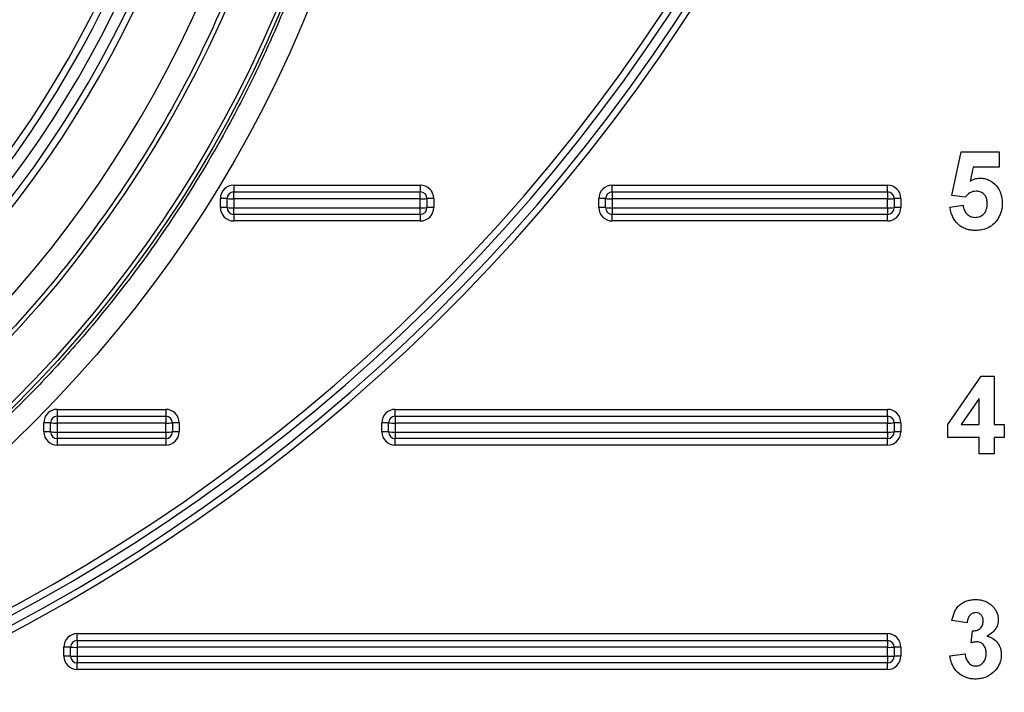
# Model space of a CAD drawing. Units: millimetres. Extents: x 8 to 418, y -29 to 291.
# Drawn here: x 108 to 121, y 185 to 193 of the extents above; entities that cross this region are included whole.
import ezdxf

# ---------------------------------------------------------------- set-up
doc = ezdxf.new("R2010")
doc.units = ezdxf.units.MM

msp = doc.modelspace()

# ---------------------------------------------------------------- linework, layer by layer
at = {"color": 7, "linetype": 'Continuous', "lineweight": 25}
for p, q in [((120.002472, 190.841468), (120.117856, 191.394753)), ((120.117856, 191.394753), (120.605036, 191.394753)), ((120.605036, 191.394753), (120.605036, 191.202446)), ((120.272103, 191.202446), (120.23284, 191.02396)), ((120.605036, 191.202446), (120.272103, 191.202446)), ((110.851972, 190.973355), (113.227277, 190.973355)), ((110.851972, 190.973355), (110.851972, 190.886145)), ((113.227277, 190.973355), (113.227277, 190.886145)), ((115.674211, 190.973355), (119.180494, 190.973355)), ((115.674211, 190.886145), (115.674211, 190.973355)), ((119.180494, 190.886145), (119.180494, 190.973355)), ((110.851972, 190.798935), (110.851972, 190.886145)), ((110.851972, 190.886145), (113.227277, 190.886145)), ((113.227277, 190.798935), (113.227277, 190.886145)), ((115.674211, 190.886145), (115.674211, 190.798935)), ((115.674211, 190.886145), (119.180494, 190.886145)), ((119.180494, 190.886145), (119.180494, 190.798935)), ((120.17034, 190.81783), (120.002472, 190.841468)), ((110.680543, 190.687641), (110.680543, 190.801927)), ((110.766257, 190.686145), (110.766257, 190.800431)), ((113.227277, 190.798935), (110.851972, 190.798935)), ((110.851972, 190.798935), (110.851972, 190.684649)), ((113.227277, 190.684649), (113.227277, 190.798935)), ((113.312991, 190.800431), (113.312991, 190.686145)), ((113.398706, 190.801927), (113.398706, 190.687641)), ((115.502782, 190.687641), (115.502782, 190.801927)), ((115.588496, 190.686145), (115.588496, 190.800431)), ((119.180494, 190.798935), (115.674211, 190.798935)), ((115.674211, 190.798935), (115.674211, 190.684649)), ((119.180494, 190.684649), (119.180494, 190.798935)), ((119.266208, 190.800431), (119.266208, 190.686145)), ((119.351922, 190.801927), (119.351922, 190.687641)), ((119.976831, 190.693631), (120.143497, 190.715266)), ((110.851972, 190.684649), (113.227277, 190.684649)), ((110.851972, 190.600431), (110.851972, 190.684649)), ((113.227277, 190.600431), (110.851972, 190.600431)), ((110.851972, 190.600431), (110.851972, 190.516213)), ((113.227277, 190.600431), (113.227277, 190.684649)), ((113.227277, 190.600431), (113.227277, 190.516213)), ((115.674211, 190.684649), (119.180494, 190.684649)), ((115.674211, 190.684649), (115.674211, 190.600431)), ((119.180494, 190.600431), (115.674211, 190.600431)), ((115.674211, 190.516213), (115.674211, 190.600431)), ((119.180494, 190.684649), (119.180494, 190.600431)), ((119.180494, 190.516213), (119.180494, 190.600431)), ((113.227277, 190.516213), (110.851972, 190.516213)), ((119.180494, 190.516213), (115.674211, 190.516213)), ((119.95119, 187.921625), (120.374066, 188.53761)), ((120.374066, 188.53761), (120.540933, 188.53761)), ((120.540933, 188.53761), (120.540933, 187.922226)), ((120.348626, 188.255158), (120.11986, 187.922226)), ((120.348626, 187.922226), (120.348626, 188.255158)), ((108.602149, 188.116213), (109.984421, 188.116213)), ((108.602149, 188.116213), (108.602149, 188.029002)), ((109.984421, 188.116213), (109.984421, 188.029002)), ((112.908631, 188.116213), (119.180494, 188.116213)), ((112.908631, 188.029002), (112.908631, 188.116213)), ((119.180494, 188.029002), (119.180494, 188.116213)), ((108.430721, 187.830498), (108.430721, 187.944784)), ((108.516435, 187.829002), (108.516435, 187.943288)), ((108.602149, 188.029002), (108.602149, 187.941792)), ((108.602149, 188.029002), (109.984421, 188.029002)), ((109.984421, 187.941792), (108.602149, 187.941792)), ((108.602149, 187.941792), (108.602149, 187.827506)), ((109.984421, 188.029002), (109.984421, 187.941792)), ((109.984421, 187.827506), (109.984421, 187.941792)), ((110.070135, 187.943288), (110.070135, 187.829002)), ((110.155849, 187.944784), (110.155849, 187.830498)), ((112.737202, 187.830498), (112.737202, 187.944784)), ((112.822916, 187.829002), (112.822916, 187.943288)), ((112.908631, 188.029002), (119.180494, 188.029002)), ((112.908631, 188.029002), (112.908631, 187.941792)), ((119.180494, 187.941792), (112.908631, 187.941792)), ((112.908631, 187.941792), (112.908631, 187.827506)), ((119.180494, 188.029002), (119.180494, 187.941792)), ((119.180494, 187.827506), (119.180494, 187.941792)), ((119.266208, 187.943288), (119.266208, 187.829002)), ((119.351922, 187.944784), (119.351922, 187.830498)), ((108.602149, 187.827506), (109.984421, 187.827506)), ((108.602149, 187.827506), (108.602149, 187.743288)), ((109.984421, 187.827506), (109.984421, 187.743288)), ((112.908631, 187.827506), (119.180494, 187.827506)), ((112.908631, 187.827506), (112.908631, 187.743288)), ((119.180494, 187.827506), (119.180494, 187.743288)), ((119.95119, 187.755559), (119.95119, 187.921625)), ((120.11986, 187.922226), (120.348626, 187.922226)), ((120.540933, 187.922226), (120.669138, 187.922226)), ((120.669138, 187.922226), (120.669138, 187.755559)), ((109.984421, 187.743288), (108.602149, 187.743288)), ((108.602149, 187.743288), (108.602149, 187.65907)), ((109.984421, 187.743288), (109.984421, 187.65907)), ((119.180494, 187.743288), (112.908631, 187.743288)), ((112.908631, 187.65907), (112.908631, 187.743288)), ((119.180494, 187.65907), (119.180494, 187.743288)), ((120.348626, 187.755559), (119.95119, 187.755559)), ((120.348626, 187.550431), (120.348626, 187.755559)), ((120.669138, 187.755559), (120.540933, 187.755559)), ((120.540933, 187.755559), (120.540933, 187.550431)), ((109.984421, 187.65907), (108.602149, 187.65907)), ((119.180494, 187.65907), (112.908631, 187.65907)), ((120.540933, 187.550431), (120.348626, 187.550431)), ((120.19478, 185.398416), (120.002472, 185.427262)), ((108.856579, 185.25907), (119.180494, 185.25907)), ((108.856579, 185.171859), (108.856579, 185.25907)), ((119.180494, 185.171859), (119.180494, 185.25907)), ((120.246062, 185.140604), (120.26409, 185.295852)), ((108.685151, 184.973355), (108.685151, 185.087641)), ((108.770865, 184.971859), (108.770865, 185.086145)), ((108.856579, 185.171859), (119.180494, 185.171859)), ((108.856579, 185.171859), (108.856579, 185.084649)), ((119.180494, 185.084649), (108.856579, 185.084649)), ((108.856579, 185.084649), (108.856579, 184.970364)), ((119.180494, 185.171859), (119.180494, 185.084649)), ((119.180494, 184.970364), (119.180494, 185.084649)), ((119.266208, 185.086145), (119.266208, 184.971859)), ((119.351922, 185.087641), (119.351922, 184.973355)), ((108.856579, 184.970364), (119.180494, 184.970364)), ((108.856579, 184.970364), (108.856579, 184.886145)), ((119.180494, 184.970364), (119.180494, 184.886145)), ((119.976831, 184.977343), (120.169138, 185.00098)), ((119.180494, 184.886145), (108.856579, 184.886145)), ((108.856579, 184.801927), (108.856579, 184.886145)), ((119.180494, 184.801927), (108.856579, 184.801927)), ((119.180494, 184.801927), (119.180494, 184.886145))]:
    msp.add_line(p, q, dxfattribs=at)
for centre, radius in [((97.123351, 199.174433), 15.839628), ((97.123351, 199.171859), 15.517453), ((97.123351, 199.171859), 15.465083), ((97.123351, 199.171859), 14.871429)]:
    msp.add_circle(centre, radius, dxfattribs=at)
for centre, radius, start, end in [((97.123351, 199.179059), 14.531801, 185.1546695, 174.9158485), ((97.123351, 199.173355), 13.814286, 195.4556869, 171.4941385), ((97.123351, 199.171859), 13.728571, 186.2503715, 173.747235), ((97.123351, 199.169366), 13.585714, 186.2503715, 173.747235), ((97.123351, 199.171859), 13.442857, 186.2503715, 173.747235), ((97.123351, 199.173355), 13.357143, 189.4697446, 170.623713), ((97.123351, 205.849633), 23.285714, 190.9399662, 349.0600338), ((97.123351, 205.849633), 23, 190.9399662, 349.0600338), ((97.123351, 205.848137), 23.085714, 192.585007, 347.3085623), ((97.123351, 205.848137), 23.2, 192.817946, 347.2317286), ((110.851972, 190.801927), 0.171429, 90, 180), ((113.227277, 190.801927), 0.171429, 0, 90), ((115.674211, 190.801927), 0.171429, 90, 180), ((119.180494, 190.801927), 0.171429, 0, 90), ((110.851972, 190.800431), 0.085714, 90, 180), ((113.227277, 190.800431), 0.085714, 0, 90), ((115.674211, 190.800431), 0.085714, 90, 180), ((119.180494, 190.800431), 0.085714, 0, 90), ((110.701965, 189.572976), 1.229138, 87.0016736, 90.9986309), ((110.83055, 192.027886), 1.229138, 267.0016736, 270.9986309), ((113.248699, 192.027886), 1.229138, 269.0013691, 272.9983264), ((113.377283, 189.572976), 1.229138, 89.0013691, 92.9983264), ((115.524204, 189.572976), 1.229138, 87.0016736, 90.9986309), ((115.652789, 192.027886), 1.229138, 267.0016736, 270.9986309), ((119.201916, 192.027886), 1.229138, 269.0013691, 272.9983264), ((119.3305, 189.572976), 1.229138, 89.0013691, 92.9983264), ((110.701965, 189.45869), 1.229138, 87.0016736, 90.9986309), ((110.851972, 190.687641), 0.171429, 180, 270), ((110.83055, 191.9136), 1.229138, 267.0016736, 270.9986309), ((110.851972, 190.686145), 0.085714, 180, 270), ((113.227277, 190.687641), 0.171429, 270, 0), ((113.248699, 191.9136), 1.229138, 269.0013691, 272.9983264), ((113.227277, 190.686145), 0.085714, 270, 0), ((113.377283, 189.45869), 1.229138, 89.0013691, 92.9983264), ((115.524204, 189.45869), 1.229138, 87.0016736, 90.9986309), ((115.674211, 190.687641), 0.171429, 180, 270), ((115.652789, 191.9136), 1.229138, 267.0016736, 270.9986309), ((115.674211, 190.686145), 0.085714, 180, 270), ((119.180494, 190.687641), 0.171429, 270, 0), ((119.201916, 191.9136), 1.229138, 269.0013691, 272.9983264), ((119.180494, 190.686145), 0.085714, 270, 0), ((119.3305, 189.45869), 1.229138, 89.0013691, 92.9983264), ((108.602149, 187.944784), 0.171429, 90, 180), ((109.984421, 187.944784), 0.171429, 0, 90), ((112.908631, 187.944784), 0.171429, 90, 180), ((119.180494, 187.944784), 0.171429, 0, 90), ((108.452143, 186.715833), 1.229138, 87.0016736, 90.9986309), ((108.602149, 187.943288), 0.085714, 90, 180), ((108.580727, 189.170743), 1.229138, 267.0016736, 270.9986309), ((109.984421, 187.943288), 0.085714, 0, 90), ((110.005843, 189.170743), 1.229138, 269.0013691, 272.9983264), ((110.134427, 186.715833), 1.229138, 89.0013691, 92.9983264), ((112.758624, 186.715833), 1.229138, 87.0016736, 90.9986309), ((112.908631, 187.943288), 0.085714, 90, 180), ((112.887209, 189.170743), 1.229138, 267.0016736, 270.9986309), ((119.180494, 187.943288), 0.085714, 0, 90), ((119.201916, 189.170743), 1.229138, 269.0013691, 272.9983264), ((119.3305, 186.715833), 1.229138, 89.0013691, 92.9983264), ((108.452143, 186.601547), 1.229138, 87.0016736, 90.9986309), ((108.602149, 187.830498), 0.171429, 180, 270), ((108.580727, 189.056457), 1.229138, 267.0016736, 270.9986309), ((108.602149, 187.829002), 0.085714, 180, 270), ((109.984421, 187.830498), 0.171429, 270, 0), ((110.005843, 189.056457), 1.229138, 269.0013691, 272.9983264), ((109.984421, 187.829002), 0.085714, 270, 0), ((110.134427, 186.601547), 1.229138, 89.0013691, 92.9983264), ((112.758624, 186.601547), 1.229138, 87.0016736, 90.9986309), ((112.908631, 187.830498), 0.171429, 180, 270), ((112.887209, 189.056457), 1.229138, 267.0016736, 270.9986309), ((112.908631, 187.829002), 0.085714, 180, 270), ((119.180494, 187.830498), 0.171429, 270, 0), ((119.201916, 189.056457), 1.229138, 269.0013691, 272.9983264), ((119.180494, 187.829002), 0.085714, 270, 0), ((119.3305, 186.601547), 1.229138, 89.0013691, 92.9983264), ((108.856579, 185.087641), 0.171429, 90, 180), ((119.180494, 185.087641), 0.171429, 0, 90), ((108.706573, 183.85869), 1.229138, 87.0016736, 90.9986309), ((108.856579, 185.086145), 0.085714, 90, 180), ((108.835157, 186.3136), 1.229138, 267.0016736, 270.9986309), ((119.180494, 185.086145), 0.085714, 0, 90), ((119.201916, 186.3136), 1.229138, 269.0013691, 272.9983264), ((119.3305, 183.85869), 1.229138, 89.0013691, 92.9983264), ((108.706573, 183.744404), 1.229138, 87.0016736, 90.9986309), ((108.856579, 184.973355), 0.171429, 180, 270), ((108.835157, 186.199315), 1.229138, 267.0016736, 270.9986309), ((108.856579, 184.971859), 0.085714, 180, 270), ((119.180494, 184.973355), 0.171429, 270, 0), ((119.201916, 186.199315), 1.229138, 269.0013691, 272.9983264), ((119.180494, 184.971859), 0.085714, 270, 0), ((119.3305, 183.744404), 1.229138, 89.0013691, 92.9983264)]:
    msp.add_arc(centre, radius, start, end, dxfattribs=at)
for points, knots in [([(97.123351, 183.615522), (97.637056, 183.615522), (98.150454, 183.641017), (98.915206, 183.716957), (99.169425, 183.748556), (99.676466, 183.824354), (99.929738, 183.868647), (101.186471, 184.120624), (102.158682, 184.41797), (103.333385, 184.90674), (103.566279, 185.010402), (104.027921, 185.229691), (104.257183, 185.3456), (104.934838, 185.709573), (105.371078, 185.972594), (106.634689, 186.820825), (107.41738, 187.464647), (108.319418, 188.369542), (108.496451, 188.556116), (108.839751, 188.936356), (109.006057, 189.129992), (109.489247, 189.721256), (109.790439, 190.129211), (110.351612, 190.972247), (110.611593, 191.407327), (110.970258, 192.080555), (111.084585, 192.308404), (111.302603, 192.771106), (111.406509, 193.006539), (111.894009, 194.189494), (112.185886, 195.160374), (112.480638, 196.65244), (112.554872, 197.155795), (112.629131, 197.920097), (112.647669, 198.176732), (112.671908, 198.687484), (112.677694, 198.942272), (112.675484, 200.213328), (112.574969, 201.221017), (112.325371, 202.469136), (112.269198, 202.718181), (112.144103, 203.215087), (112.075182, 203.462765), (111.851606, 204.195787), (111.679523, 204.673912), (111.095882, 206.077397), (110.617589, 206.972168), (109.904041, 208.037609), (109.755952, 208.247283), (109.45127, 208.65692), (109.294371, 208.857343), (108.810207, 209.445631), (108.469508, 209.82054), (107.752572, 210.536096), (107.376337, 210.876743), (106.784794, 211.361496), (106.583073, 211.518704), (106.170356, 211.824176), (105.96077, 211.971386), (104.899425, 212.67864), (104.00532, 213.154956), (102.597558, 213.737064), (102.116534, 213.909061), (101.133731, 214.206234), (100.639029, 214.329333), (99.145362, 214.62475), (98.136921, 214.723879), (96.860246, 214.723242), (96.603491, 214.716796), (96.091267, 214.69121), (95.836485, 214.672138), (95.076048, 214.596458), (94.574296, 214.521429), (93.581015, 214.32309), (93.089488, 214.199779), (92.35995, 213.9782), (92.118066, 213.898228), (91.636929, 213.725856), (91.397013, 213.633168), (90.214003, 213.142116), (89.320288, 212.662572), (88.056242, 211.817333), (87.647741, 211.514446), (87.054794, 211.02753), (86.859999, 210.859343), (86.480969, 210.515361), (86.296386, 210.339321), (85.397686, 209.439244), (84.755529, 208.656131), (84.048871, 207.5984), (83.912384, 207.382876), (83.649278, 206.943728), (83.522532, 206.719789), (83.161308, 206.043122), (82.944355, 205.583297), (82.363184, 204.178379), (82.067982, 203.208085), (81.818148, 201.951707), (81.774269, 201.698381), (81.699499, 201.192964), (81.66846, 200.940174), (81.594075, 200.181566), (81.569416, 199.675507), (81.569437, 198.662759), (81.594115, 198.156069), (81.668813, 197.395552), (81.700004, 197.141966), (81.775223, 196.634629), (81.81916, 196.381716), (82.068448, 195.130022), (82.363031, 194.160677), (82.945129, 192.75383), (83.162697, 192.292799), (83.646567, 191.387131), (83.909261, 190.949341), (84.755547, 189.68298), (85.397631, 188.899427), (86.299049, 187.996975), (86.484518, 187.820187), (86.864801, 187.47532), (87.058423, 187.308301), (87.649522, 186.823151), (88.057202, 186.520889), (88.899261, 185.957883), (89.333641, 185.69714), (90.005419, 185.33745), (90.23272, 185.2228), (90.694173, 185.004157), (90.928878, 184.89994), (92.113293, 184.408821), (93.084425, 184.114918), (94.57527, 183.817292), (95.077951, 183.74213), (95.840794, 183.666385), (96.096979, 183.6473), (96.609853, 183.621881), (96.866498, 183.615522), (97.123351, 183.615522)], [0, 0, 0, 0, 0.015625, 0.015625, 0.0234375, 0.0234375, 0.03125, 0.03125, 0.0625, 0.0625, 0.0703125, 0.0703125, 0.078125, 0.078125, 0.09375, 0.09375, 0.125, 0.125, 0.1328125, 0.1328125, 0.140625, 0.140625, 0.15625, 0.15625, 0.171875, 0.171875, 0.1796875, 0.1796875, 0.1875, 0.1875, 0.21875, 0.21875, 0.234375, 0.234375, 0.2421875, 0.2421875, 0.25, 0.25, 0.28125, 0.28125, 0.2890625, 0.2890625, 0.296875, 0.296875, 0.3125, 0.3125, 0.34375, 0.34375, 0.3515625, 0.3515625, 0.359375, 0.359375, 0.375, 0.375, 0.390625, 0.390625, 0.3984375, 0.3984375, 0.40625, 0.40625, 0.4375, 0.4375, 0.453125, 0.453125, 0.46875, 0.46875, 0.5, 0.5, 0.5078125, 0.5078125, 0.515625, 0.515625, 0.53125, 0.53125, 0.546875, 0.546875, 0.5546875, 0.5546875, 0.5625, 0.5625, 0.59375, 0.59375, 0.609375, 0.609375, 0.6171875, 0.6171875, 0.625, 0.625, 0.65625, 0.65625, 0.6640625, 0.6640625, 0.671875, 0.671875, 0.6875, 0.6875, 0.71875, 0.71875, 0.7265625, 0.7265625, 0.734375, 0.734375, 0.75, 0.75, 0.765625, 0.765625, 0.7734375, 0.7734375, 0.78125, 0.78125, 0.8125, 0.8125, 0.828125, 0.828125, 0.84375, 0.84375, 0.875, 0.875, 0.8828125, 0.8828125, 0.890625, 0.890625, 0.90625, 0.90625, 0.921875, 0.921875, 0.9296875, 0.9296875, 0.9375, 0.9375, 0.96875, 0.96875, 0.984375, 0.984375, 0.9921875, 0.9921875, 1, 1, 1, 1]), ([(82.315953, 199.721258), (82.33381, 200.204474), (82.375362, 200.686605), (82.504898, 201.642222), (82.592928, 202.116676), (82.926955, 203.52786), (83.237472, 204.432849), (83.83063, 205.738409), (84.049732, 206.164879), (84.411295, 206.791171), (84.537492, 206.997918), (84.798267, 207.402602), (84.933134, 207.601074), (85.629491, 208.574408), (86.256436, 209.292724), (87.127702, 210.114953), (87.306373, 210.275582), (87.672715, 210.589066), (87.860539, 210.741989), (88.431358, 211.184043), (88.823658, 211.458258), (90.034908, 212.221029), (90.887884, 212.650274), (92.012829, 213.084471), (92.240797, 213.166107), (92.697644, 213.31725), (92.927146, 213.38701), (93.618832, 213.579136), (94.084191, 213.684389), (95.023283, 213.849749), (95.497017, 213.909857), (96.214003, 213.965591), (96.454064, 213.978421), (96.936361, 213.992362), (97.178416, 213.993428), (98.380851, 213.969439), (99.328429, 213.857685), (100.728702, 213.554198), (101.19192, 213.430235), (101.881266, 213.208991), (102.109748, 213.129434), (102.559946, 212.960287), (102.78226, 212.870511), (103.880125, 212.396022), (104.714941, 211.935201), (105.703697, 211.256855), (105.898686, 211.116025), (106.28303, 210.823837), (106.471867, 210.672833), (107.023974, 210.208893), (107.374694, 209.883691), (108.376021, 208.861482), (108.976279, 208.118314), (109.639293, 207.109307), (109.766987, 206.904187), (110.011003, 206.490126), (110.127596, 206.280775), (110.461377, 205.645871), (110.662602, 205.213479), (111.022842, 204.330612), (111.181858, 203.880139), (111.388114, 203.190605), (111.451479, 202.958453), (111.567213, 202.489438), (111.619287, 202.253685), (111.849823, 201.074832), (111.941124, 200.125459), (111.94072, 198.692123), (111.917535, 198.212788), (111.823465, 197.250895), (111.753188, 196.775152), (111.475619, 195.368167), (111.201973, 194.454686), (110.656923, 193.121693), (110.451484, 192.681775), (110.003113, 191.832355), (109.759657, 191.421035), (108.972698, 190.226394), (108.37309, 189.481956), (107.017829, 188.101897), (106.284456, 187.488943), (105.104198, 186.680397), (104.697316, 186.429497), (104.066357, 186.081679), (103.852435, 185.970426), (103.418204, 185.757975), (103.199383, 185.657494), (102.096919, 185.183223), (101.188445, 184.893042), (99.786459, 184.59001), (99.31187, 184.511114), (98.351793, 184.399672), (97.87292, 184.367827), (96.439677, 184.341531), (95.488654, 184.415684), (94.305562, 184.624975), (94.068812, 184.672812), (93.597782, 184.780076), (93.364519, 184.839249), (92.671354, 185.033054), (92.218057, 185.183938), (91.328762, 185.528248), (90.892763, 185.721677), (90.251857, 186.044024), (90.040407, 186.156849), (89.621947, 186.393417), (89.414495, 186.517443), (88.393799, 187.162156), (87.639961, 187.748932), (86.59987, 188.73174), (86.268392, 189.076574), (85.794558, 189.620295), (85.640152, 189.806425), (85.341151, 190.185388), (85.196859, 190.377782), (84.500934, 191.354038), (84.025195, 192.180348), (83.531032, 193.269455), (83.437269, 193.490111), (83.260044, 193.937187), (83.176391, 194.164185), (82.942774, 194.849419), (82.810359, 195.31071), (82.481268, 196.707642), (82.352101, 197.656214), (82.316111, 198.622635)], [0, 0, 0, 0, 0.015625, 0.015625, 0.03125, 0.03125, 0.0625, 0.0625, 0.078125, 0.078125, 0.0859375, 0.0859375, 0.09375, 0.09375, 0.125, 0.125, 0.1328125, 0.1328125, 0.140625, 0.140625, 0.15625, 0.15625, 0.1875, 0.1875, 0.1953125, 0.1953125, 0.203125, 0.203125, 0.21875, 0.21875, 0.234375, 0.234375, 0.2421875, 0.2421875, 0.25, 0.25, 0.28125, 0.28125, 0.296875, 0.296875, 0.3046875, 0.3046875, 0.3125, 0.3125, 0.34375, 0.34375, 0.3515625, 0.3515625, 0.359375, 0.359375, 0.375, 0.375, 0.40625, 0.40625, 0.4140625, 0.4140625, 0.421875, 0.421875, 0.4375, 0.4375, 0.453125, 0.453125, 0.4609375, 0.4609375, 0.46875, 0.46875, 0.5, 0.5, 0.515625, 0.515625, 0.53125, 0.53125, 0.5625, 0.5625, 0.578125, 0.578125, 0.59375, 0.59375, 0.625, 0.625, 0.65625, 0.65625, 0.671875, 0.671875, 0.6796875, 0.6796875, 0.6875, 0.6875, 0.71875, 0.71875, 0.734375, 0.734375, 0.75, 0.75, 0.78125, 0.78125, 0.7890625, 0.7890625, 0.796875, 0.796875, 0.8125, 0.8125, 0.828125, 0.828125, 0.8359375, 0.8359375, 0.84375, 0.84375, 0.875, 0.875, 0.890625, 0.890625, 0.8984375, 0.8984375, 0.90625, 0.90625, 0.9375, 0.9375, 0.9453125, 0.9453125, 0.953125, 0.953125, 0.96875, 0.96875, 1, 1, 1, 1]), ([(108.335242, 199.171859), (108.335242, 198.431719), (108.262663, 197.70045), (108.046408, 196.61667), (107.955816, 196.256543), (107.741779, 195.553803), (107.618149, 195.20969), (107.338315, 194.535694), (107.182112, 194.205811), (106.923156, 193.721755), (106.832722, 193.562201), (106.643496, 193.246745), (106.544471, 193.0905), (106.030723, 192.322685), (105.566054, 191.75835), (104.791415, 190.984052), (104.520169, 190.738074), (104.093249, 190.387756), (103.947175, 190.273795), (103.650545, 190.053974), (103.500084, 189.948143), (102.737248, 189.439005), (102.093586, 189.095171), (101.247427, 188.744423), (101.076098, 188.678261), (100.729171, 188.55405), (100.55311, 188.495876), (100.023595, 188.335325), (99.667899, 188.246451), (98.592981, 188.032748), (97.866005, 187.960331), (96.943954, 187.959919), (96.75857, 187.964421), (96.390452, 187.982462), (96.207262, 187.995986), (95.660252, 188.049836), (95.298988, 188.103407), (94.583191, 188.245444), (94.228658, 188.33391), (93.701988, 188.4932), (93.527288, 188.550736), (93.179634, 188.674858), (93.006704, 188.741471), (92.156043, 189.093458), (91.512059, 189.437704), (90.599693, 190.045989), (90.304569, 190.264178), (89.875825, 190.615366), (89.735613, 190.736145), (89.462834, 190.983059), (89.329919, 191.109475), (88.682447, 191.756117), (88.218714, 192.319619), (87.605305, 193.234857), (87.413892, 193.553325), (87.066639, 194.201537), (86.909954, 194.532226), (86.629755, 195.20649), (86.506242, 195.550067), (86.292637, 196.250206), (86.202433, 196.607329), (86.057156, 197.332666), (86.00269, 197.697575), (85.929827, 198.431838), (85.91146, 198.801789), (85.91146, 199.171859)], [0, 0, 0, 0, 0.0625, 0.0625, 0.09375, 0.09375, 0.125, 0.125, 0.15625, 0.15625, 0.171875, 0.171875, 0.1875, 0.1875, 0.25, 0.25, 0.28125, 0.28125, 0.296875, 0.296875, 0.3125, 0.3125, 0.375, 0.375, 0.390625, 0.390625, 0.40625, 0.40625, 0.4375, 0.4375, 0.5, 0.5, 0.515625, 0.515625, 0.53125, 0.53125, 0.5625, 0.5625, 0.59375, 0.59375, 0.609375, 0.609375, 0.625, 0.625, 0.6875, 0.6875, 0.71875, 0.71875, 0.734375, 0.734375, 0.75, 0.75, 0.8125, 0.8125, 0.84375, 0.84375, 0.875, 0.875, 0.90625, 0.90625, 0.9375, 0.9375, 0.96875, 0.96875, 1, 1, 1, 1]), ([(85.990919, 199.170925), (85.990919, 198.803477), (86.009156, 198.436147), (86.081503, 197.707087), (86.135583, 197.344765), (86.279829, 196.624567), (86.369395, 196.269975), (86.581485, 195.574798), (86.704123, 195.233656), (86.982336, 194.564169), (87.13791, 194.235824), (87.482702, 193.592206), (87.672759, 193.275994), (88.281819, 192.367241), (88.742266, 191.807732), (89.385149, 191.165672), (89.517122, 191.040152), (89.787968, 190.794988), (89.927187, 190.675064), (90.352892, 190.326365), (90.645924, 190.109721), (91.551824, 189.505747), (92.191244, 189.163939), (93.035877, 188.814447), (93.207581, 188.748306), (93.552772, 188.625063), (93.726234, 188.567934), (94.249172, 188.409773), (94.601192, 188.321934), (95.311917, 188.180903), (95.670621, 188.127711), (96.213754, 188.074244), (96.395646, 188.060816), (96.761155, 188.042902), (96.945225, 188.038432), (97.860742, 188.038841), (98.582566, 188.110744), (99.649867, 188.322934), (100.003043, 188.411178), (100.528805, 188.570591), (100.703618, 188.628354), (101.048086, 188.751684), (101.218202, 188.817377), (102.058364, 189.16564), (102.697464, 189.507038), (103.454894, 190.012569), (103.604289, 190.11765), (103.898817, 190.335914), (104.043855, 190.449067), (104.467749, 190.796903), (104.737074, 191.041137), (105.506222, 191.809949), (105.967598, 192.370286), (106.477705, 193.13266), (106.576027, 193.287798), (106.763913, 193.601019), (106.853706, 193.759442), (107.110826, 194.240067), (107.265922, 194.567613), (107.543772, 195.236833), (107.666526, 195.578507), (107.879046, 196.276267), (107.968996, 196.633843), (108.183718, 197.709942), (108.255783, 198.436029), (108.255783, 199.170925)], [0, 0, 0, 0, 0.03125, 0.03125, 0.0625, 0.0625, 0.09375, 0.09375, 0.125, 0.125, 0.15625, 0.15625, 0.1875, 0.1875, 0.25, 0.25, 0.265625, 0.265625, 0.28125, 0.28125, 0.3125, 0.3125, 0.375, 0.375, 0.390625, 0.390625, 0.40625, 0.40625, 0.4375, 0.4375, 0.46875, 0.46875, 0.484375, 0.484375, 0.5, 0.5, 0.5625, 0.5625, 0.59375, 0.59375, 0.609375, 0.609375, 0.625, 0.625, 0.6875, 0.6875, 0.703125, 0.703125, 0.71875, 0.71875, 0.75, 0.75, 0.8125, 0.8125, 0.828125, 0.828125, 0.84375, 0.84375, 0.875, 0.875, 0.90625, 0.90625, 0.9375, 0.9375, 1, 1, 1, 1]), ([(120.23284, 191.02396), (120.251766, 191.03488), (120.271245, 191.044967), (120.302562, 191.054689), (120.313107, 191.057273), (120.334506, 191.06042), (120.345372, 191.060922), (120.356238, 191.06142)], [0, 0, 0, 0, 0.5, 0.5, 0.75, 0.75, 1, 1, 1, 1]), ([(120.356238, 191.06142), (120.376483, 191.060875), (120.396597, 191.059554), (120.435864, 191.05119), (120.455411, 191.044735), (120.509807, 191.018742), (120.54186, 190.992777), (120.594267, 190.931623), (120.614183, 190.895483), (120.63227, 190.837728), (120.636741, 190.817762), (120.642237, 190.777773), (120.642983, 190.75755), (120.643497, 190.737301)], [0, 0, 0, 0, 0.125, 0.125, 0.25, 0.25, 0.5, 0.5, 0.75, 0.75, 0.875, 0.875, 1, 1, 1, 1]), ([(120.310364, 190.894753), (120.296534, 190.894257), (120.282857, 190.892946), (120.256404, 190.88549), (120.243511, 190.879898), (120.208032, 190.858995), (120.188236, 190.838962), (120.17034, 190.81783)], [0, 0, 0, 0, 0.25, 0.25, 0.5, 0.5, 1, 1, 1, 1]), ([(120.45119, 190.733095), (120.450868, 190.753338), (120.449675, 190.773438), (120.439476, 190.812348), (120.431555, 190.83154), (120.405485, 190.862947), (120.388574, 190.875423), (120.351493, 190.891704), (120.330827, 190.894398), (120.310364, 190.894753)], [0, 0, 0, 0, 0.25, 0.25, 0.5, 0.5, 0.75, 0.75, 1, 1, 1, 1]), ([(120.143497, 190.715266), (120.146688, 190.695707), (120.15047, 190.676338), (120.165684, 190.640061), (120.17662, 190.622844), (120.20392, 190.59404), (120.220162, 190.581939), (120.247284, 190.569655), (120.256875, 190.566378), (120.276271, 190.562481), (120.286205, 190.561945), (120.296142, 190.56142)], [0, 0, 0, 0, 0.25, 0.25, 0.5, 0.5, 0.75, 0.75, 0.875, 0.875, 1, 1, 1, 1]), ([(120.296142, 190.56142), (120.318138, 190.561806), (120.340079, 190.565145), (120.380385, 190.582154), (120.398628, 190.59514), (120.427604, 190.62739), (120.437595, 190.647542), (120.448843, 190.689347), (120.450613, 190.71129), (120.45119, 190.733095)], [0, 0, 0, 0, 0.25, 0.25, 0.5, 0.5, 0.75, 0.75, 1, 1, 1, 1]), ([(120.643497, 190.737301), (120.642973, 190.718105), (120.642175, 190.698929), (120.636288, 190.660897), (120.631887, 190.642229), (120.619867, 190.60566), (120.612225, 190.588237), (120.594449, 190.554715), (120.583715, 190.538932), (120.572584, 190.523359)], [0, 0, 0, 0, 0.25, 0.25, 0.5, 0.5, 0.75, 0.75, 1, 1, 1, 1]), ([(120.304155, 190.394753), (120.283704, 190.395123), (120.263344, 190.395964), (120.223476, 190.402043), (120.203841, 190.406634), (120.165342, 190.419793), (120.146371, 190.428495), (120.111329, 190.449337), (120.095107, 190.461719), (120.049886, 190.504068), (120.026043, 190.538036), (120.000483, 190.593943), (119.993835, 190.613265), (119.983072, 190.652838), (119.979656, 190.673233), (119.976831, 190.693631)], [0, 0, 0, 0, 0.125, 0.125, 0.25, 0.25, 0.375, 0.375, 0.5, 0.5, 0.75, 0.75, 0.875, 0.875, 1, 1, 1, 1]), ([(120.572584, 190.523359), (120.556319, 190.503259), (120.539477, 190.483775), (120.500111, 190.450855), (120.477846, 190.436714), (120.431438, 190.414858), (120.40699, 190.407082), (120.355977, 190.396889), (120.33009, 190.395435), (120.304155, 190.394753)], [0, 0, 0, 0, 0.25, 0.25, 0.5, 0.5, 0.75, 0.75, 1, 1, 1, 1]), ([(120.002472, 185.427262), (120.010255, 185.463302), (120.019233, 185.49894), (120.041463, 185.549445), (120.050336, 185.565985), (120.071359, 185.596142), (120.083633, 185.609812), (120.125633, 185.64668), (120.158678, 185.664457), (120.211104, 185.682225), (120.228997, 185.686608), (120.265689, 185.692026), (120.284361, 185.692732), (120.302953, 185.693288)], [0, 0, 0, 0, 0.25, 0.25, 0.375, 0.375, 0.5, 0.5, 0.75, 0.75, 0.875, 0.875, 1, 1, 1, 1]), ([(120.302953, 185.693288), (120.323497, 185.692821), (120.344003, 185.691863), (120.384617, 185.684959), (120.404284, 185.679683), (120.442149, 185.664981), (120.46052, 185.655285), (120.494243, 185.631952), (120.509278, 185.618024), (120.523706, 185.603344)], [0, 0, 0, 0, 0.25, 0.25, 0.5, 0.5, 0.75, 0.75, 1, 1, 1, 1]), ([(120.523706, 185.603344), (120.533975, 185.591817), (120.543983, 185.580081), (120.561052, 185.554264), (120.568378, 185.540827), (120.580332, 185.51278), (120.584804, 185.497985), (120.590936, 185.467697), (120.591852, 185.452318), (120.592215, 185.436878)], [0, 0, 0, 0, 0.25, 0.25, 0.5, 0.5, 0.75, 0.75, 1, 1, 1, 1]), ([(120.304555, 185.526621), (120.296786, 185.526237), (120.289023, 185.525828), (120.274053, 185.522397), (120.266712, 185.51953), (120.245897, 185.508729), (120.234109, 185.498037), (120.21533, 185.473296), (120.208507, 185.458912), (120.199215, 185.42932), (120.196906, 185.413881), (120.19478, 185.398416)], [0, 0, 0, 0, 0.125, 0.125, 0.25, 0.25, 0.5, 0.5, 0.75, 0.75, 1, 1, 1, 1]), ([(120.399908, 185.420051), (120.399419, 185.433445), (120.398554, 185.446776), (120.391024, 185.472462), (120.384794, 185.484672), (120.367317, 185.505454), (120.356418, 185.513854), (120.331785, 185.524549), (120.31812, 185.525997), (120.304555, 185.526621)], [0, 0, 0, 0, 0.25, 0.25, 0.5, 0.5, 0.75, 0.75, 1, 1, 1, 1]), ([(120.592215, 185.436878), (120.591805, 185.425657), (120.591388, 185.414438), (120.588249, 185.392412), (120.585605, 185.381592), (120.575089, 185.349596), (120.564707, 185.32949), (120.538148, 185.293571), (120.521751, 185.277717), (120.487061, 185.249697), (120.467885, 185.237984), (120.448385, 185.226742)], [0, 0, 0, 0, 0.125, 0.125, 0.25, 0.25, 0.5, 0.5, 0.75, 0.75, 1, 1, 1, 1]), ([(120.26409, 185.295852), (120.281545, 185.295553), (120.298874, 185.296381), (120.332671, 185.305748), (120.348832, 185.313628), (120.374845, 185.336957), (120.384862, 185.351988), (120.39756, 185.384719), (120.399099, 185.4025), (120.399908, 185.420051)], [0, 0, 0, 0, 0.25, 0.25, 0.5, 0.5, 0.75, 0.75, 1, 1, 1, 1]), ([(120.448385, 185.226742), (120.461509, 185.223578), (120.474546, 185.220199), (120.499376, 185.210355), (120.511373, 185.204398), (120.546097, 185.183374), (120.565758, 185.165135), (120.598703, 185.122533), (120.611237, 185.0985), (120.623243, 185.059651), (120.626248, 185.046507), (120.62991, 185.019941), (120.63035, 185.006462), (120.630677, 184.992968)], [0, 0, 0, 0, 0.125, 0.125, 0.25, 0.25, 0.5, 0.5, 0.75, 0.75, 0.875, 0.875, 1, 1, 1, 1]), ([(120.322384, 185.154827), (120.315874, 185.15466), (120.309349, 185.154474), (120.302881, 185.153723), (120.296408, 185.152971), (120.289988, 185.151776), (120.283601, 185.150486), (120.270917, 185.147924), (120.258436, 185.144385), (120.246062, 185.140604)], [0, 0, 0, 0, 0.0000683698703, 0.0000683698703, 0.0000683698703, 0.0001367627588, 0.0001367627588, 0.0001367627588, 0.0002727191206, 0.0002727191206, 0.0002727191206, 0.0002727191206]), ([(120.438369, 185.005588), (120.4377, 185.023116), (120.436747, 185.040598), (120.428526, 185.074523), (120.421505, 185.091135), (120.401318, 185.119967), (120.388577, 185.132557), (120.365606, 185.146067), (120.357382, 185.149427), (120.340266, 185.153587), (120.331278, 185.154229), (120.322384, 185.154827)], [0, 0, 0, 0, 0.25, 0.25, 0.5, 0.5, 0.75, 0.75, 0.875, 0.875, 1, 1, 1, 1]), ([(120.300348, 184.680468), (120.280057, 184.680808), (120.259876, 184.681829), (120.220234, 184.688311), (120.200639, 184.693082), (120.142988, 184.713595), (120.108208, 184.735165), (120.049007, 184.79038), (120.0248, 184.823938), (119.999344, 184.878679), (119.992793, 184.897758), (119.9824, 184.93708), (119.979317, 184.957173), (119.976831, 184.977343)], [0, 0, 0, 0, 0.125, 0.125, 0.25, 0.25, 0.5, 0.5, 0.75, 0.75, 0.875, 0.875, 1, 1, 1, 1]), ([(120.169138, 185.00098), (120.171761, 184.98231), (120.174774, 184.963754), (120.186699, 184.928356), (120.194967, 184.910849), (120.218224, 184.88111), (120.232889, 184.868403), (120.258147, 184.855487), (120.267178, 184.852073), (120.285478, 184.848061), (120.294915, 184.847587), (120.304355, 184.847134)], [0, 0, 0, 0, 0.25, 0.25, 0.5, 0.5, 0.75, 0.75, 0.875, 0.875, 1, 1, 1, 1]), ([(120.630677, 184.992968), (120.630229, 184.97172), (120.628805, 184.950634), (120.620344, 184.909396), (120.614184, 184.888777), (120.588477, 184.83098), (120.562598, 184.796612), (120.500897, 184.739102), (120.464313, 184.716061), (120.405329, 184.694213), (120.384619, 184.689031), (120.342772, 184.682012), (120.321595, 184.680911), (120.300348, 184.680468)], [0, 0, 0, 0, 0.125, 0.125, 0.25, 0.25, 0.5, 0.5, 0.75, 0.75, 0.875, 0.875, 1, 1, 1, 1]), ([(120.304355, 184.847134), (120.31406, 184.847343), (120.323692, 184.847988), (120.342482, 184.852126), (120.351774, 184.855466), (120.377699, 184.868318), (120.393028, 184.881104), (120.416981, 184.911461), (120.425864, 184.929251), (120.436257, 184.966518), (120.438001, 184.986116), (120.438369, 185.005588)], [0, 0, 0, 0, 0.125, 0.125, 0.25, 0.25, 0.5, 0.5, 0.75, 0.75, 1, 1, 1, 1])]:
    msp.add_open_spline(points, degree=3, knots=knots, dxfattribs=at)

doc.saveas('drawing.dxf')
